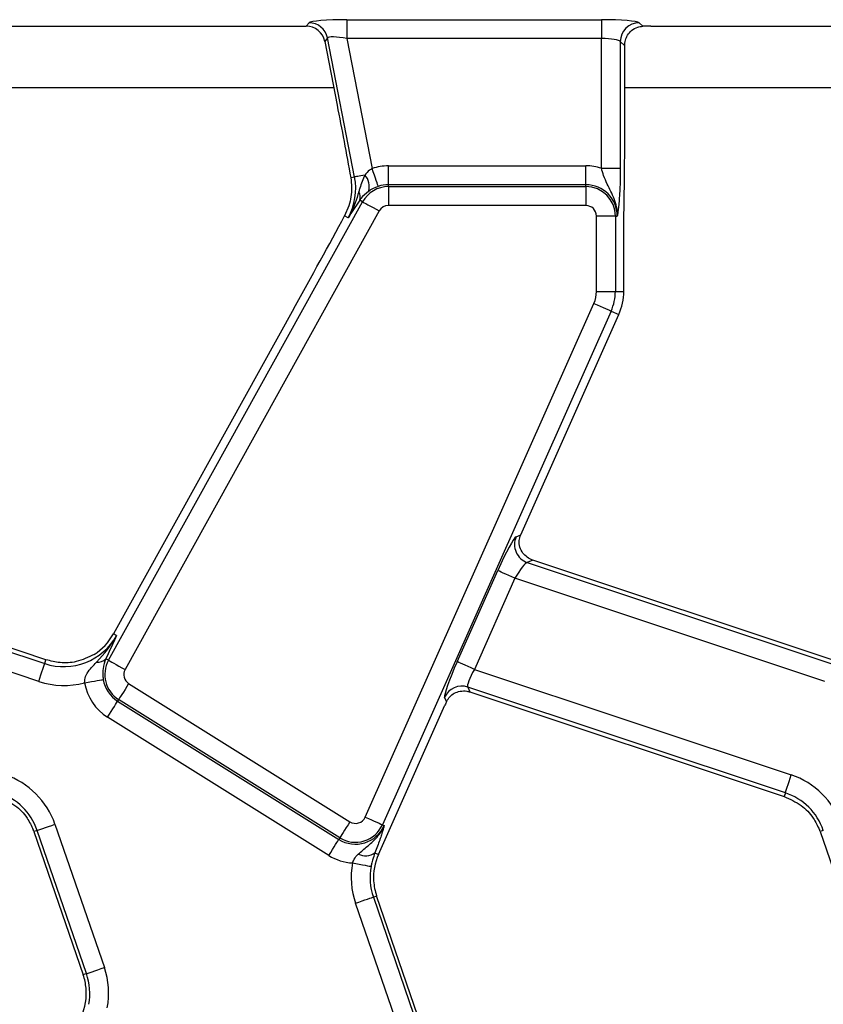
# Model space of a CAD drawing. Units: millimetres. Extents: x -117 to 664, y -32 to 370.
# Drawn here: x 242 to 253, y 178 to 191 of the extents above; entities that cross this region are included whole.
import ezdxf

# ---------------------------------------------------------------- set-up
doc = ezdxf.new("R2010")
doc.units = ezdxf.units.MM

msp = doc.modelspace()

# ---------------------------------------------------------------- linework, layer by layer
at = {"color": 7, "linetype": 'Continuous', "lineweight": 25}
for p, q in [((246.434419, 190.914732), (249.793804, 190.914732)), ((246.434419, 190.914732), (246.434419, 190.665684)), ((249.793804, 190.914732), (249.793804, 190.665684)), ((240.071347, 190.82915), (245.897128, 190.82915)), ((245.897128, 190.82915), (245.93476, 190.874801)), ((250.291905, 190.874801), (250.338583, 190.828122)), ((250.446348, 190.82915), (256.272128, 190.82915)), ((246.179229, 190.673273), (246.141596, 190.627622)), ((246.536, 188.837861), (246.179229, 190.673273)), ((249.793804, 190.665684), (246.434419, 190.665684)), ((246.434419, 190.665684), (246.767877, 188.950191)), ((249.793804, 188.95334), (249.793804, 190.665684)), ((246.141596, 190.627622), (246.305278, 189.785571)), ((250.042854, 190.625752), (250.042854, 188.95334)), ((250.100648, 190.567961), (250.042854, 190.625752)), ((250.100648, 189.145094), (250.100648, 190.567961)), ((246.98261, 188.736854), (246.98261, 188.985903)), ((246.98261, 188.985903), (249.588503, 188.985903)), ((249.588503, 188.736854), (249.588503, 188.985903)), ((246.536, 188.837861), (246.486245, 188.828191)), ((249.793804, 188.95334), (250.042854, 188.95334)), ((246.98261, 188.711169), (246.98261, 188.736854)), ((249.588503, 188.736854), (246.98261, 188.736854)), ((246.98261, 188.711169), (246.98261, 188.46212)), ((246.98261, 188.711169), (249.588503, 188.711169)), ((249.588503, 188.711169), (249.588503, 188.736854)), ((249.588503, 188.711169), (249.588503, 188.46212)), ((243.288396, 182.459732), (246.642618, 188.510898)), ((246.460965, 188.459691), (246.404236, 188.326146)), ((246.603435, 188.532617), (246.596268, 188.521449)), ((246.642618, 188.510898), (246.603435, 188.532617)), ((249.588503, 188.46212), (246.98261, 188.46212)), ((246.860435, 188.390156), (243.506221, 182.338991)), ((246.450855, 188.300304), (246.404236, 188.326146)), ((249.728186, 187.329151), (249.728186, 188.322436)), ((249.977237, 188.322436), (249.728186, 188.322436)), ((249.977237, 188.322436), (249.977237, 187.329151)), ((249.977237, 188.322436), (250.002926, 188.322436)), ((250.088504, 187.329151), (250.088504, 188.019156)), ((249.728186, 187.329151), (249.977237, 187.329151)), ((249.977237, 187.329151), (250.088504, 187.329151)), ((246.675601, 180.390088), (249.694502, 187.170652)), ((245.734705, 187.102492), (243.354379, 182.808272)), ((249.922021, 187.069355), (246.903112, 180.288791)), ((248.72954, 184.117454), (250.023661, 187.024098)), ((249.922021, 187.069355), (250.023661, 187.024098)), ((248.666873, 184.088924), (248.729041, 184.116333)), ((242.463565, 182.466757), (238.51212, 183.782828)), ((248.88712, 183.782828), (248.815691, 183.75134)), ((252.838565, 182.466757), (248.88712, 183.782828)), ((238.440691, 183.75134), (242.446995, 182.416997)), ((247.889636, 182.441409), (248.425244, 183.644402)), ((248.815691, 183.75134), (252.821995, 182.416997)), ((242.368294, 182.180709), (238.277761, 183.543105)), ((248.652762, 183.543105), (248.117155, 182.340112)), ((252.743295, 182.180709), (248.652762, 183.543105)), ((243.394306, 182.78614), (243.354379, 182.808272)), ((242.446995, 182.416997), (242.463565, 182.466757)), ((243.283822, 182.545635), (243.252388, 182.479694)), ((243.288396, 182.459732), (243.252388, 182.479694)), ((248.117155, 182.340112), (252.299695, 180.947072)), ((243.554367, 182.152811), (246.473966, 180.328444)), ((252.221002, 180.710784), (248.030363, 182.106521)), ((248.030363, 182.106521), (248.058921, 182.041728)), ((243.422395, 181.941606), (243.408783, 181.919824)), ((246.341994, 180.117238), (243.422395, 181.941606)), ((247.749126, 181.91487), (247.724144, 181.971531)), ((248.058921, 182.041728), (252.204424, 180.661024)), ((243.408783, 181.919824), (246.328382, 180.095457)), ((246.990612, 180.211753), (247.728719, 181.869565)), ((246.19641, 179.884251), (243.276811, 181.708619)), ((252.221002, 180.710784), (252.204424, 180.661024)), ((242.582357, 180.296023), (243.233493, 178.404986)), ((246.903112, 180.288791), (246.926582, 180.278344)), ((242.346881, 180.214941), (242.303713, 180.200078)), ((242.303713, 180.200078), (242.954849, 178.309041)), ((242.998017, 178.323903), (242.346881, 180.214941)), ((246.341994, 180.117238), (246.328382, 180.095457)), ((246.851137, 179.898488), (246.990612, 180.211753)), ((252.721882, 180.214941), (252.678713, 180.200078)), ((252.678713, 180.200078), (253.329849, 178.309041)), ((246.804705, 179.919163), (246.851137, 179.898488)), ((246.783993, 179.334397), (246.827161, 179.349259)), ((247.478297, 177.458222), (246.827161, 179.349259)), ((247.199653, 177.362278), (246.548517, 179.253315)), ((246.783993, 179.334397), (247.435129, 177.44336)), ((242.998017, 178.323903), (242.954849, 178.309041))]:
    msp.add_line(p, q, dxfattribs=at)
at = {"color": 8, "linetype": 'Continuous', "lineweight": 25}
for p, q in [((246.260388, 190.016488), (239.725648, 190.016488)), ((256.635389, 190.016488), (250.100648, 190.016488))]:
    msp.add_line(p, q, dxfattribs=at)
at = {"color": 7, "linetype": 'Continuous', "lineweight": 25, "flags": 128}
for points in [[(246.672562, 188.864406), (246.645203, 188.859087), (246.620072, 188.854203), (246.597586, 188.849833), (246.578118, 188.846049), (246.561995, 188.842914), (246.549471, 188.84048), (246.540753, 188.838785), (246.536, 188.837861)], [(246.848477, 188.714548), (246.845795, 188.722389), (246.840446, 188.738042), (246.8326, 188.760969), (246.822534, 188.790385), (246.810599, 188.82528), (246.797202, 188.864459), (246.782793, 188.906577), (246.767877, 188.950191)], [(246.642618, 188.510898), (246.64986, 188.50688), (246.664329, 188.498859), (246.685526, 188.487112), (246.712713, 188.47204), (246.744974, 188.454159), (246.781191, 188.434085), (246.82012, 188.412504), (246.860435, 188.390156)], [(249.694502, 187.170652), (249.736613, 187.151903), (249.777278, 187.133797), (249.815105, 187.116955), (249.848796, 187.101955), (249.877198, 187.089309), (249.899334, 187.079454), (249.914443, 187.072725), (249.922021, 187.069355)], [(248.652762, 183.543105), (248.610651, 183.561854), (248.569986, 183.579959), (248.532159, 183.596801), (248.498468, 183.611802), (248.470066, 183.624447), (248.447931, 183.634303), (248.432813, 183.641031), (248.425244, 183.644402)], [(243.288396, 182.459732), (243.295646, 182.455714), (243.310115, 182.447694), (243.331312, 182.435946), (243.358499, 182.420874), (243.39076, 182.402994), (243.42697, 182.382919), (243.465906, 182.361338), (243.506221, 182.338991)], [(242.368294, 182.180709), (242.38286, 182.224442), (242.396927, 182.266676), (242.41001, 182.305962), (242.421663, 182.340952), (242.43149, 182.370448), (242.439149, 182.393438), (242.444372, 182.409134), (242.446995, 182.416997)], [(248.117155, 182.340112), (248.075044, 182.358861), (248.034379, 182.376967), (247.996552, 182.393808), (247.962861, 182.408809), (247.934459, 182.421454), (247.912323, 182.43131), (247.897206, 182.438039), (247.889636, 182.441409)], [(242.973639, 182.164086), (243.019132, 182.171532), (243.063061, 182.178724), (243.10392, 182.185413), (243.140316, 182.191371), (243.170997, 182.196394), (243.194914, 182.200309), (243.211238, 182.202981), (243.219419, 182.20432)], [(243.554367, 182.152811), (243.529944, 182.113721), (243.506355, 182.07597), (243.484413, 182.040855), (243.464871, 182.009578), (243.44839, 181.983213), (243.435553, 181.962664), (243.426783, 181.948634), (243.422395, 181.941606)], [(243.276811, 181.708619), (243.301234, 181.74771), (243.324822, 181.78546), (243.346764, 181.820576), (243.366307, 181.851852), (243.382788, 181.878217), (243.395625, 181.898767), (243.404394, 181.912796), (243.408783, 181.919824)], [(252.221002, 180.710784), (252.223617, 180.718647), (252.228847, 180.734342), (252.236499, 180.757332), (252.246326, 180.786828), (252.257979, 180.821819), (252.271062, 180.861105), (252.285129, 180.903339), (252.299695, 180.947072)], [(246.675601, 180.390088), (246.717705, 180.371339), (246.758377, 180.353234), (246.796204, 180.336392), (246.829896, 180.321391), (246.858297, 180.308746), (246.880433, 180.29889), (246.895543, 180.292161), (246.903112, 180.288791)], [(242.346881, 180.214941), (242.354712, 180.217639), (242.370358, 180.223025), (242.393269, 180.230914), (242.422661, 180.241035), (242.457537, 180.253042), (242.49669, 180.266523), (242.538778, 180.281016), (242.582357, 180.296023)], [(246.473966, 180.328444), (246.449543, 180.289353), (246.425955, 180.251602), (246.404013, 180.216487), (246.38447, 180.18521), (246.367989, 180.158845), (246.355152, 180.138296), (246.346383, 180.124266), (246.341994, 180.117238)], [(246.19641, 179.884251), (246.220833, 179.923342), (246.244421, 179.961092), (246.266363, 179.996208), (246.285906, 180.027484), (246.302387, 180.053849), (246.315224, 180.074399), (246.323994, 180.088428), (246.328382, 180.095457)], [(246.50923, 179.784569), (246.554552, 179.776136), (246.598309, 179.767992), (246.639019, 179.760416), (246.675281, 179.753669), (246.705843, 179.747981), (246.729663, 179.743547), (246.745927, 179.740521), (246.754078, 179.739004)], [(246.548517, 179.253315), (246.592095, 179.268322), (246.634191, 179.282814), (246.673336, 179.296295), (246.708213, 179.308302), (246.737605, 179.318424), (246.760516, 179.326313), (246.776162, 179.331699), (246.783993, 179.334397)], [(242.998017, 178.323903), (243.005848, 178.326602), (243.021494, 178.331987), (243.044405, 178.339876), (243.073797, 178.349998), (243.108673, 178.362005), (243.147826, 178.375486), (243.189914, 178.389979), (243.233493, 178.404986)]]:
    msp.add_lwpolyline(points, dxfattribs=at)
at = {"color": 7, "linetype": 'Continuous', "lineweight": 25}
for centre, radius, start, end in [((245.933001, 190.623624), 0.251183, 11.4001927, 89.5987686), ((250.294133, 190.623522), 0.251289, 90.5080569, 179.4915146), ((246.982608, 188.322436), 0.663466, 90, 108.8841268), ((249.588505, 188.322436), 0.663466, 71.9747235, 90), ((245.754966, 188.686043), 0.795651, 331, 11), ((246.506582, 188.714482), 0.223666, 343.021077, 42.0903974), ((246.982608, 188.322436), 0.388733, 90, 151), ((246.982608, 188.322436), 0.414418, 90, 108.8841268), ((249.588505, 188.322436), 0.414418, 0, 90), ((249.588505, 188.322436), 0.388733, 0, 90), ((246.474026, 188.574722), 0.136087, 341.9770545, 29.9506884), ((246.982608, 188.322436), 0.139684, 90, 151), ((249.588505, 188.322436), 0.139684, 0, 90), ((249.338505, 187.32915), 0.389684, 336, 0), ((249.338505, 187.32915), 0.638733, 336, 0), ((249.338505, 187.32915), 0.75, 336, 0), ((248.897488, 183.988992), 0.251336, 156.5715679, 251.0071821), ((242.698414, 183.171879), 0.795651, 251.5791044, 331), ((242.698414, 183.171879), 0.75, 302.2314985, 331), ((243.148598, 182.577471), 0.142593, 263.0447608, 316.7086208), ((243.628392, 182.27127), 0.388733, 151, 238), ((243.628392, 182.27127), 0.139684, 151, 238), ((243.628392, 182.27127), 0.414418, 189.2970322, 238), ((242.698414, 183.171879), 1.044699, 251.5791044, 285.2748762), ((243.628392, 182.27127), 0.663466, 189.2970322, 238), ((247.952849, 181.867541), 0.251237, 72.0293692, 155.5492346), ((241.594577, 179.955902), 1.044699, 19, 71.5791044), ((251.969577, 179.955902), 1.044699, 19, 71.5791044), ((241.594577, 179.955902), 0.795651, 19, 71.5791044), ((251.969577, 179.955902), 0.795651, 19, 71.5791044), ((246.54799, 180.446903), 0.139684, 238, 336), ((246.54799, 180.446903), 0.414418, 238, 336), ((246.54799, 180.446903), 0.388733, 238, 336), ((241.594577, 179.955902), 0.75, 19, 20.9267103), ((251.969577, 179.955902), 0.75, 19, 20.9267103), ((246.54799, 180.446903), 0.663466, 238, 266.6509692), ((246.681059, 180.096725), 0.216371, 243.7167528, 304.8515799), ((247.536298, 179.593436), 0.75, 156, 183.4748841), ((247.536298, 179.593436), 1.044699, 169.458028, 199), ((247.536298, 179.593436), 0.795651, 169.458028, 199), ((247.536298, 179.593436), 0.75, 183.4748841, 199), ((242.245713, 178.064865), 0.75, 5.2425091, 19), ((242.245713, 178.064865), 0.795651, 349.458028, 19), ((242.245713, 178.064865), 1.044699, 349.458028, 19), ((242.245713, 178.064865), 0.75, 336, 5.2425091)]:
    msp.add_arc(centre, radius, start, end, dxfattribs=at)
for centre, major_axis, ratio, start_param, end_param in [((246.442918, 190.870988), (0.509429, -0.000736), 0.085857146, 1.587612371, 3.071142235), ((249.793806, 190.870988), (0.5, 0), 0.087488664, 0.087266463, 1.570796327), ((245.895554, 190.578195), (-0.160038, -0.194142), 0.993633531, 2.455320408, 3.827864899), ((250.44635, 190.785406), (0.5, 0), 0.087488664, 1.570796327, 1.788036104), ((246.442918, 190.62194), (0.263974, -0.050304), 0.154276442, 1.632390924, 3.115920788), ((249.793806, 190.62194), (0.25, 0), 0.174977327, 0.087266463, 1.570796327), ((245.796219, 187.303697), (1.166901, 2.112841), 0.018057629, 4.626992231, 5.227464653), ((248.466946, 183.630513), (0.204686, 0.458811), 0.087067876, 0.095836872, 1.579366736), ((248.771244, 184.103565), (0.204686, 0.458811), 0.087067876, 1.579366736, 1.581808703), ((248.694463, 183.529216), (0.126684, 0.221155), 0.169155983, 0.121313442, 1.604843306), ((247.931339, 182.427521), (0.204686, 0.458811), 0.087067876, 1.579366736, 3.062896601), ((248.158856, 182.326224), (0.126684, 0.221155), 0.169155983, 1.604843306, 3.08837317), ((247.770419, 181.855676), (0.204686, 0.458811), 0.087067876, 1.480341372, 1.579366736)]:
    msp.add_ellipse(centre, major_axis=major_axis, ratio=ratio, start_param=start_param, end_param=end_param, dxfattribs=at)
for points, knots in [([(250.100648, 190.567961), (250.1028, 190.593657), (250.10709, 190.644881), (250.139308, 190.715533), (250.191341, 190.777621), (250.261537, 190.819777), (250.316245, 190.825703), (250.338583, 190.828122)], [0, 0, 0, 0, 0.186809849, 0.372403424, 0.587779045, 0.831683129, 1, 1, 1, 1]), ([(246.305278, 189.785571), (246.336402, 189.62598), (246.398814, 189.305962), (246.457051, 188.987725), (246.486245, 188.828191)], [0, 0, 0, 0, 0.498695152, 1, 1, 1, 1]), ([(250.088504, 188.019156), (250.089634, 188.169767), (250.091904, 188.472177), (250.099677, 188.842205), (250.100407, 189.069835), (250.100648, 189.145094)], [0, 0, 0, 0, 0.399088674, 0.801328739, 1, 1, 1, 1]), ([(246.486245, 188.828191), (246.493917, 188.744063), (246.505244, 188.61984), (246.47177, 188.498768), (246.460965, 188.459691)], [0, 0, 0, 0, 0.6772360032, 1, 1, 1, 1]), ([(246.672562, 188.864406), (246.647916, 188.807997), (246.616517, 188.736132), (246.596289, 188.659208), (246.591939, 188.642664)], [0, 0, 0, 0, 0.784935567, 1, 1, 1, 1]), ([(246.767877, 188.950191), (246.755475, 188.943041), (246.717035, 188.920879), (246.690521, 188.887212), (246.672562, 188.864406)], [0, 0, 0, 0, 0.322628833, 1, 1, 1, 1]), ([(250.002926, 188.322436), (250.002944, 188.323114), (250.003506, 188.344515), (250.002169, 188.385737), (249.991005, 188.461474), (249.953818, 188.58599), (249.88262, 188.714118), (249.824207, 188.847815), (249.803007, 188.921398), (249.793804, 188.95334)], [0, 0, 0, 0, 0.003030185, 0.095603486, 0.183801988, 0.345603464, 0.677313535, 0.859919696, 1, 1, 1, 1]), ([(250.042854, 188.95334), (250.042414, 188.897246), (250.041476, 188.777562), (250.033076, 188.590121), (250.021547, 188.459961), (250.01173, 188.383327), (250.006857, 188.348586), (250.00425, 188.331463), (250.002981, 188.322808), (250.002926, 188.322436)], [0, 0, 0, 0, 0.2051044298, 0.4376138838, 0.7547323188, 0.8757221191, 0.9364764514, 0.9972660883, 1, 1, 1, 1]), ([(246.848477, 188.714548), (246.832593, 188.708563), (246.789655, 188.692384), (246.747963, 188.668176), (246.724438, 188.651894), (246.720499, 188.649167)], [0, 0, 0, 0, 0.328340071, 0.887529855, 1, 1, 1, 1]), ([(246.591939, 188.642664), (246.560804, 188.545759), (246.523049, 188.428248), (246.462721, 188.320364), (246.451319, 188.30109), (246.450855, 188.300304)], [0, 0, 0, 0, 0.818541789, 0.992604506, 1, 1, 1, 1]), ([(246.720499, 188.649167), (246.683834, 188.618942), (246.638703, 188.581737), (246.609006, 188.540376), (246.603435, 188.532617)], [0, 0, 0, 0, 0.812410678, 1, 1, 1, 1]), ([(246.596268, 188.521449), (246.547403, 188.446504), (246.498209, 188.371052), (246.45117, 188.300775), (246.450855, 188.300304)], [0, 0, 0, 0, 0.993295465, 1, 1, 1, 1]), ([(248.88712, 183.782828), (248.861922, 183.793845), (248.811615, 183.815838), (248.752959, 183.875321), (248.714326, 183.949815), (248.702565, 184.036255), (248.720578, 184.090735), (248.729041, 184.116333)], [0, 0, 0, 0, 0.193695088, 0.386696145, 0.596800034, 0.810550698, 1, 1, 1, 1]), ([(243.13133, 182.435928), (243.228822, 182.545594), (243.326928, 182.655951), (243.393887, 182.785329), (243.394306, 182.78614)], [0, 0, 0, 0, 0.993737825, 1, 1, 1, 1]), ([(243.394306, 182.78614), (243.394073, 182.785623), (243.359258, 182.708559), (243.321413, 182.626823), (243.283822, 182.545635)], [0, 0, 0, 0, 0.006704291, 1, 1, 1, 1]), ([(243.098421, 182.537454), (243.021407, 182.49995), (242.879152, 182.430678), (242.65713, 182.417942), (242.525254, 182.4512), (242.463565, 182.466757)], [0, 0, 0, 0, 0.385853387, 0.712712061, 1, 1, 1, 1]), ([(243.252388, 182.479694), (243.237653, 182.438804), (243.216701, 182.380659), (243.212029, 182.293922), (243.21389, 182.244965), (243.217233, 182.220391), (243.219419, 182.20432)], [0, 0, 0, 0, 0.550173553, 0.782336025, 0.857656216, 1, 1, 1, 1]), ([(242.973639, 182.164086), (242.973739, 182.177539), (242.974052, 182.219631), (242.991524, 182.260868), (243.038257, 182.342522), (243.085644, 182.390078), (243.13133, 182.435928)], [0, 0, 0, 0, 0.119619301, 0.374260352, 0.396706377, 1, 1, 1, 1]), ([(247.749126, 181.91487), (247.762217, 181.937464), (247.788358, 181.982582), (247.852322, 182.029367), (247.929495, 182.056159), (248.002693, 182.057487), (248.045428, 182.045509), (248.058921, 182.041728)], [0, 0, 0, 0, 0.209657271, 0.418646418, 0.644448216, 0.887743456, 1, 1, 1, 1]), ([(241.829423, 180.661024), (241.907359, 180.626348), (242.057175, 180.55969), (242.211999, 180.399335), (242.270321, 180.276138), (242.295107, 180.223782)], [0, 0, 0, 0, 0.384035307, 0.738228287, 1, 1, 1, 1]), ([(252.204424, 180.661024), (252.28236, 180.626348), (252.432176, 180.55969), (252.587, 180.399335), (252.645322, 180.276138), (252.670108, 180.223782)], [0, 0, 0, 0, 0.384035307, 0.738228287, 1, 1, 1, 1]), ([(246.585248, 179.902723), (246.624953, 179.936708), (246.703951, 180.004324), (246.806616, 180.091686), (246.880559, 180.185172), (246.912816, 180.244841), (246.926324, 180.277716), (246.926582, 180.278344)], [0, 0, 0, 0, 0.307060723, 0.610929864, 0.794974996, 0.996086096, 1, 1, 1, 1]), ([(246.926582, 180.278344), (246.92648, 180.277981), (246.922503, 180.263805), (246.914584, 180.235216), (246.90016, 180.186344), (246.88747, 180.147289), (246.880403, 180.125539)], [0, 0, 0, 0, 0.008018796, 0.313198324, 0.617524744, 1, 1, 1, 1]), ([(246.880403, 180.125539), (246.876101, 180.112741), (246.855989, 180.052907), (246.827276, 179.978027), (246.804705, 179.919163)], [0, 0, 0, 0, 0.213897637, 1, 1, 1, 1]), ([(246.50923, 179.784569), (246.512861, 179.794776), (246.526302, 179.832556), (246.55415, 179.87222), (246.579577, 179.897161), (246.585248, 179.902723)], [0, 0, 0, 0, 0.2233682418, 0.8267980237, 1, 1, 1, 1]), ([(246.804705, 179.919163), (246.793543, 179.887475), (246.778728, 179.845414), (246.762747, 179.782358), (246.757195, 179.754591), (246.754078, 179.739004)], [0, 0, 0, 0, 0.5726496931, 0.7601023942, 1, 1, 1, 1])]:
    msp.add_open_spline(points, degree=3, knots=knots, dxfattribs=at)

doc.saveas('drawing.dxf')
